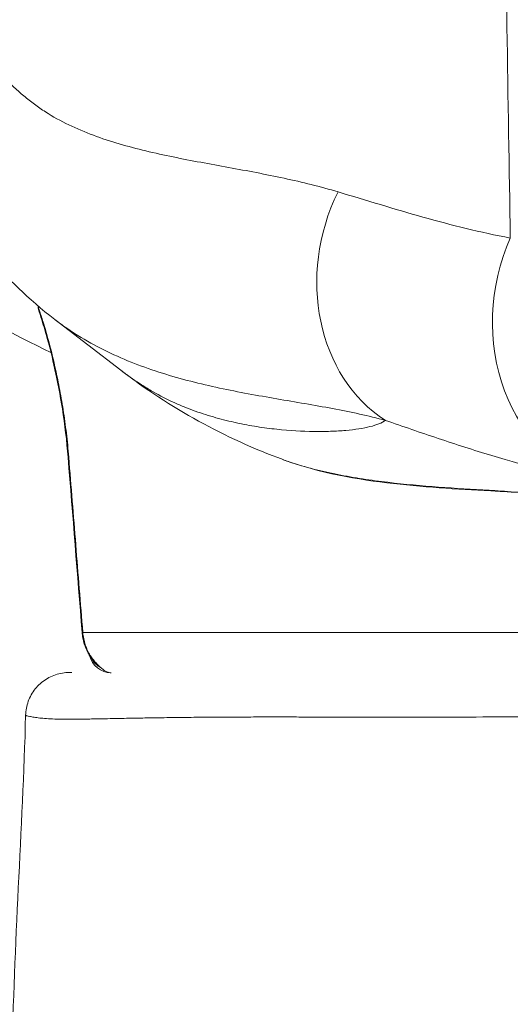
# Model space of a CAD drawing. Extents: x -82266 to -69628, y 18105 to 27015.
# Drawn here: x -75676 to -75605, y 23188 to 23331 of the extents above; entities that cross this region are included whole.
import ezdxf

# ---------------------------------------------------------------- set-up
doc = ezdxf.new("R2010")
doc.units = 0
doc.header["$MEASUREMENT"] = 0
doc.layers.add('外形線', color=7, linetype='CONTINUOUS', lineweight=18)

msp = doc.modelspace()

# ---------------------------------------------------------------- linework, layer by layer
at = {"layer": '外形線', "extrusion": (0, 1, 0)}
for p, q in [((-75673.097, 23289.513), (-75673.106, 23289.628)), ((-75661.125, 23280.316), (-75670.67, 23287.65)), ((-75585.934, 23242.339), (-75666.631, 23242.339))]:
    msp.add_line(p, q, dxfattribs=at)
at = {"layer": '外形線', "extrusion": (-2.24734e-16, 0, -1)}
msp.add_arc((75662.538, 23239.685), 3.175, 270, 347.33166, dxfattribs=at)
at = {"layer": '外形線', "extrusion": (-2.24734e-16, -1.72563e-31, -1)}
msp.add_ellipse((-75610.928, 23295.27), major_axis=(7.048, 24.403), ratio=0.845723, start_param=3.3876463, end_param=4.9205733, dxfattribs=at)
at = {"layer": '外形線', "extrusion": (-2.24734e-16, 9.18283e-30, -1)}
msp.add_ellipse((-75585.934, 23288.794), major_axis=(4.411, 25.014), ratio=0.8355776, start_param=3.1900211, end_param=5.0018179, dxfattribs=at)
at = {"layer": '外形線', "extrusion": (-2.24734e-16, -6.96724e-29, -1)}
msp.add_ellipse((-75667.558, 23281.074), major_axis=(-3.102, -0.679), ratio=0.5453465, start_param=6.2831853, end_param=6.5216151, dxfattribs=at)
at = {"layer": '外形線'}
for centre, major_axis, ratio, start_param, end_param in [((-75665.594, 23267.963), (3.165, 0.254), 0.018419, 3.1415927, 3.3902696), ((-75663.565, 23242.599), (3.165, 0.252), 0.0200223, 3.1415927, 3.3906912), ((-75662.556, 23240.04), (3.171, 0.166), 0.9936621, 3.565983, 4.1947333)]:
    msp.add_ellipse(centre, major_axis=major_axis, ratio=ratio, start_param=start_param, end_param=end_param, dxfattribs=at)
at = {"layer": '外形線', "extrusion": (-2.24734e-16, 1.45246e-29, -1)}
msp.add_ellipse((-75605.983, 23275.48), major_axis=(0.644, 12.684), ratio=0.8450196, start_param=3.1415927, end_param=3.2475811, dxfattribs=at)
at = {"layer": '外形線'}
for points, knots in [([(-75604.706, 23299.466), (-75605.039, 23319.553), (-75605.351, 23340.185), (-75605.787, 23371.953), (-75605.928, 23382.68), (-75606.13, 23398.978), (-75606.196, 23404.445), (-75606.326, 23415.45), (-75606.389, 23420.99), (-75606.699, 23448.829), (-75606.924, 23471.534), (-75607.33, 23517.833), (-75607.51, 23541.428), (-75607.667, 23565.495)], [0.03938875, 0.03938875, 0.03938875, 0.03938875, 0.11745894, 0.11745894, 0.15649403, 0.15649403, 0.17601158, 0.17601158, 0.19552913, 0.19552913, 0.27359932, 0.27359932, 0.35166951, 0.35166951, 0.35166951, 0.35166951]), ([(-75740.165, 23360.279), (-75739.118, 23359.581), (-75738.034, 23358.945), (-75735.828, 23357.732), (-75734.707, 23357.157), (-75732.452, 23356.023), (-75731.318, 23355.464), (-75729.06, 23354.33), (-75727.936, 23353.751), (-75724.578, 23351.989), (-75722.354, 23350.782), (-75717.883, 23348.393), (-75715.636, 23347.211), (-75711.057, 23344.983), (-75708.725, 23343.935), (-75704.078, 23341.796), (-75701.763, 23340.706), (-75697.226, 23338.35), (-75695.004, 23337.084), (-75691.788, 23334.974), (-75690.735, 23334.236), (-75688.676, 23332.675), (-75687.671, 23331.852), (-75685.7, 23330.132), (-75684.733, 23329.237), (-75682.822, 23327.402), (-75681.878, 23326.464), (-75679.99, 23324.582), (-75679.048, 23323.637), (-75677.138, 23321.791), (-75676.17, 23320.889), (-75674.669, 23319.624), (-75674.16, 23319.217), (-75673.12, 23318.443), (-75672.587, 23318.078), (-75670.958, 23317.038), (-75669.83, 23316.42), (-75666.344, 23314.74), (-75663.889, 23313.852), (-75658.817, 23312.352), (-75656.199, 23311.747), (-75650.887, 23310.66), (-75648.196, 23310.178), (-75642.819, 23309.193), (-75640.134, 23308.689), (-75634.834, 23307.545), (-75632.219, 23306.904), (-75629.663, 23306.146)], [0, 0, 0, 0, 0.00753082, 0.00753082, 0.01506163, 0.01506163, 0.02259245, 0.02259245, 0.03012326, 0.03012326, 0.0451849, 0.0451849, 0.06024653, 0.06024653, 0.07530816, 0.07530816, 0.09036979, 0.09036979, 0.10543142, 0.10543142, 0.11296224, 0.11296224, 0.12049306, 0.12049306, 0.12802387, 0.12802387, 0.13555469, 0.13555469, 0.1430855, 0.1430855, 0.15061632, 0.15061632, 0.15438173, 0.15438173, 0.15814714, 0.15814714, 0.16567795, 0.16567795, 0.18073958, 0.18073958, 0.19580122, 0.19580122, 0.21086285, 0.21086285, 0.22592448, 0.22592448, 0.24098611, 0.24098611, 0.24098611, 0.24098611]), ([(-75629.663, 23306.146), (-75625.568, 23304.932), (-75621.496, 23303.654), (-75613.225, 23301.325), (-75609.027, 23300.274), (-75604.706, 23299.466)], [0, 0, 0, 0, 0.024040688, 0.024040688, 0.048081376, 0.048081376, 0.048081376, 0.048081376]), ([(-75671.246, 23282.898), (-75676.743, 23285.471), (-75682.118, 23288.528), (-75692.011, 23295.198), (-75696.681, 23298.756), (-75701.214, 23302.239)], [5.6934015, 5.6934015, 5.6934015, 5.6934015, 8.9458535, 8.9458535, 12.2173018, 12.2173018, 12.2173018, 12.2173018]), ([(-75670.674, 23287.653), (-75674.607, 23290.675), (-75677.607, 23293.81), (-75682.288, 23298.571), (-75684.17, 23300.425), (-75685.823, 23301.787), (-75686.062, 23301.978), (-75686.303, 23302.163)], [0, 0, 0, 0, 1.963121, 1.963121, 3.8299552, 3.8299552, 4.1410198, 4.1410198, 4.1410198, 4.1410198]), ([(-75673.097, 23289.513), (-75673.097, 23289.513), (-75673.081, 23289.465), (-75673.017, 23289.276), (-75672.969, 23289.135), (-75672.876, 23288.852), (-75672.841, 23288.746), (-75672.764, 23288.51), (-75672.721, 23288.379), (-75672.585, 23287.954), (-75672.481, 23287.626), (-75672.253, 23286.884), (-75672.128, 23286.47), (-75671.861, 23285.55), (-75671.717, 23285.041), (-75671.277, 23283.415), (-75670.967, 23282.188), (-75670.659, 23280.814)], [0.020121874, 0.020121874, 0.020121874, 0.020121874, 0.02263355, 0.02263355, 0.025148388, 0.025148388, 0.026405808, 0.026405808, 0.027663227, 0.027663227, 0.030178066, 0.030178066, 0.032692905, 0.032692905, 0.035207744, 0.035207744, 0.040237421, 0.040237421, 0.040237421, 0.040237421]), ([(-75670.659, 23280.395), (-75671.039, 23282.128), (-75671.435, 23283.676), (-75672.117, 23286.141), (-75672.411, 23287.101), (-75672.725, 23288.097), (-75672.811, 23288.362), (-75672.895, 23288.618), (-75672.915, 23288.68), (-75672.934, 23288.738), (-75672.939, 23288.752), (-75672.943, 23288.764), (-75672.944, 23288.767), (-75672.944, 23288.769), (-75672.945, 23288.769), (-75672.945, 23288.77), (-75672.945, 23288.77), (-75672.945, 23288.77), (-75672.945, 23288.769), (-75672.945, 23288.77), (-75672.945, 23288.77), (-75672.946, 23288.772), (-75672.946, 23288.773), (-75672.946, 23288.773), (-75672.946, 23288.774), (-75672.947, 23288.775), (-75672.947, 23288.776), (-75672.947, 23288.778), (-75672.948, 23288.779), (-75672.978, 23288.871), (-75673.01, 23288.984), (-75673.064, 23289.227), (-75673.085, 23289.37), (-75673.097, 23289.513)], [0, 0, 0, 0, 0.6417532, 0.6417532, 1.2711676, 1.2711676, 1.6128134, 1.6128134, 1.7816345, 1.7816345, 1.8633247, 1.8633247, 1.9026712, 1.9026712, 1.921614, 1.921614, 1.9287175, 1.9287175, 1.9366335, 1.9366335, 1.9386175, 1.9386175, 1.9388657, 1.9388657, 1.9391151, 1.9391151, 1.9393651, 1.9393651, 1.9398599, 1.9398599, 1.9716738, 1.9716738, 2.0147623, 2.0147623, 2.0147623, 2.0147623]), ([(-75670.659, 23280.395), (-75671.039, 23282.129), (-75671.435, 23283.676), (-75672.117, 23286.143), (-75672.412, 23287.103), (-75672.726, 23288.098), (-75672.811, 23288.361), (-75672.894, 23288.617), (-75672.915, 23288.681), (-75672.935, 23288.741), (-75672.94, 23288.756), (-75672.945, 23288.769), (-75672.946, 23288.772), (-75672.947, 23288.775), (-75672.947, 23288.776), (-75672.947, 23288.776), (-75672.947, 23288.776), (-75672.947, 23288.776)], [0, 0, 0, 0, 0.6418502, 0.6418502, 1.2717824, 1.2717824, 1.6131344, 1.6131344, 1.7817651, 1.7817651, 1.863499, 1.863499, 1.9028834, 1.9028834, 1.9218384, 1.9218384, 1.9311142, 1.9311142, 1.9311142, 1.9311142]), ([(-75622.791, 23273.055), (-75625.252, 23273.716), (-75627.815, 23274.262), (-75633.083, 23275.257), (-75635.788, 23275.706), (-75641.275, 23276.65), (-75644.054, 23277.145), (-75649.609, 23278.33), (-75652.386, 23279.027), (-75657.828, 23280.743), (-75660.499, 23281.762), (-75664.375, 23283.636), (-75665.646, 23284.319), (-75667.51, 23285.446), (-75668.125, 23285.839), (-75669.035, 23286.456), (-75669.336, 23286.666), (-75669.935, 23287.097), (-75670.233, 23287.317), (-75670.574, 23287.577), (-75670.622, 23287.613), (-75670.67, 23287.65)], [0, 0, 0, 0, 0.015182324, 0.015182324, 0.030364648, 0.030364648, 0.045546972, 0.045546972, 0.060729296, 0.060729296, 0.075911619, 0.075911619, 0.083502781, 0.083502781, 0.087298362, 0.087298362, 0.089196153, 0.089196153, 0.091093943, 0.091093943, 0.091402746, 0.091402746, 0.091402746, 0.091402746]), ([(-75670.659, 23280.814), (-75670.445, 23279.859), (-75670.236, 23278.861), (-75669.937, 23277.303), (-75669.84, 23276.773), (-75669.652, 23275.691), (-75669.56, 23275.138), (-75669.299, 23273.465), (-75669.143, 23272.334), (-75668.871, 23270.041), (-75668.755, 23268.88), (-75668.661, 23267.703)], [0, 0, 0, 0, 0.003506112, 0.003506112, 0.005259168, 0.005259168, 0.007012224, 0.007012224, 0.010518335, 0.010518335, 0.014024447, 0.014024447, 0.014024447, 0.014024447]), ([(-75668.759, 23267.71), (-75668.948, 23270.073), (-75669.237, 23272.466), (-75669.906, 23276.723), (-75670.28, 23278.661), (-75670.659, 23280.395)], [0, 0, 0, 0, 0.7113136, 0.7113136, 1.3528917, 1.3528917, 1.3528917, 1.3528917]), ([(-75661.125, 23280.316), (-75660.969, 23280.196), (-75660.807, 23280.073), (-75660.496, 23279.841), (-75660.354, 23279.736), (-75660.072, 23279.531), (-75659.932, 23279.43), (-75659.232, 23278.934), (-75658.679, 23278.561), (-75657.585, 23277.862), (-75657.046, 23277.536), (-75655.449, 23276.622), (-75654.41, 23276.094), (-75652.871, 23275.391), (-75652.36, 23275.172), (-75651.346, 23274.76), (-75650.842, 23274.569), (-75649.336, 23274.028), (-75648.34, 23273.715), (-75646.353, 23273.159), (-75645.362, 23272.917), (-75643.379, 23272.489), (-75642.384, 23272.301), (-75640.436, 23271.993), (-75639.478, 23271.869), (-75636.662, 23271.574), (-75634.859, 23271.476), (-75632.747, 23271.444), (-75632.332, 23271.442), (-75631.52, 23271.449), (-75631.123, 23271.457), (-75629.963, 23271.494), (-75629.232, 23271.537), (-75627.179, 23271.715), (-75625.999, 23271.9), (-75624.065, 23272.386), (-75623.319, 23272.692), (-75622.791, 23273.055)], [0.00399625, 0.00399625, 0.00399625, 0.00399625, 0.00500716, 0.00500716, 0.0058417, 0.0058417, 0.00667624, 0.00667624, 0.01001439, 0.01001439, 0.01335253, 0.01335253, 0.02002883, 0.02002883, 0.02336698, 0.02336698, 0.02670513, 0.02670513, 0.03338142, 0.03338142, 0.04005772, 0.04005772, 0.04673402, 0.04673402, 0.05341031, 0.05341031, 0.06676291, 0.06676291, 0.07010106, 0.07010106, 0.0734392, 0.0734392, 0.0801155, 0.0801155, 0.09346809, 0.09346809, 0.10682069, 0.10682069, 0.10682069, 0.10682069]), ([(-75591.351, 23263.988), (-75596.84, 23265.017), (-75602.174, 23266.385), (-75610.009, 23268.742), (-75612.592, 23269.577), (-75616.441, 23270.869), (-75617.718, 23271.305), (-75620.262, 23272.181), (-75621.53, 23272.62), (-75622.791, 23273.055)], [0, 0, 0, 0, 0.025002049, 0.025002049, 0.037503074, 0.037503074, 0.043753587, 0.043753587, 0.050004099, 0.050004099, 0.050004099, 0.050004099]), ([(-75637.615, 23267.362), (-75637.567, 23267.345), (-75637.519, 23267.327), (-75637.195, 23267.209), (-75636.919, 23267.113), (-75635.526, 23266.64), (-75634.383, 23266.305), (-75632.063, 23265.705), (-75630.885, 23265.441), (-75628.506, 23264.968), (-75627.305, 23264.761), (-75624.888, 23264.391), (-75623.671, 23264.229), (-75620.017, 23263.797), (-75617.571, 23263.581), (-75612.671, 23263.214), (-75610.217, 23263.063), (-75607.757, 23262.925)], [0.050105555, 0.050105555, 0.050105555, 0.050105555, 0.050384929, 0.050384929, 0.052010249, 0.052010249, 0.058511531, 0.058511531, 0.065012812, 0.065012812, 0.071514093, 0.071514093, 0.078015374, 0.078015374, 0.091017937, 0.091017937, 0.104020499, 0.104020499, 0.104020499, 0.104020499]), ([(-75606.627, 23262.796), (-75611.536, 23263.045), (-75616.514, 23263.318), (-75626.807, 23264.493), (-75632.224, 23265.382), (-75637.615, 23267.362)], [0, 0, 0, 0, 2.7254382, 2.7254382, 5.4681484, 5.4681484, 5.4681484, 5.4681484]), ([(-75607.757, 23262.925), (-75606.683, 23262.864), (-75605.464, 23262.778), (-75603.751, 23262.65), (-75603.398, 23262.624), (-75602.676, 23262.569), (-75602.308, 23262.542), (-75601.183, 23262.457), (-75600.404, 23262.4), (-75598.788, 23262.287), (-75597.95, 23262.232), (-75596.646, 23262.154), (-75596.205, 23262.129), (-75595.318, 23262.082), (-75594.871, 23262.061), (-75592.617, 23261.961), (-75590.757, 23261.91), (-75588.834, 23261.91)], [0, 0, 0, 0, 0.005730537, 0.005730537, 0.007163172, 0.007163172, 0.008595806, 0.008595806, 0.011461075, 0.011461075, 0.014326343, 0.014326343, 0.015758977, 0.015758977, 0.017191612, 0.017191612, 0.022922149, 0.022922149, 0.022922149, 0.022922149]), ([(-75588.834, 23261.91), (-75591.329, 23261.91), (-75593.805, 23261.998), (-75598.278, 23262.234), (-75600.34, 23262.38), (-75603.896, 23262.63), (-75605.438, 23262.736), (-75606.627, 23262.796)], [0, 0, 0, 0, 0.7539986, 0.7539986, 1.4926799, 1.4926799, 2.2316576, 2.2316576, 2.2316576, 2.2316576]), ([(-75665.294, 23238.468), (-75665.294, 23238.468), (-75665.294, 23238.469), (-75665.299, 23238.476), (-75665.315, 23238.5), (-75665.354, 23238.556), (-75665.377, 23238.59), (-75665.452, 23238.7), (-75665.511, 23238.79), (-75665.66, 23239.026), (-75665.752, 23239.181), (-75665.988, 23239.617), (-75666.131, 23239.921), (-75666.41, 23240.649), (-75666.537, 23241.09), (-75666.672, 23241.805), (-75666.709, 23242.076), (-75666.73, 23242.347)], [0.19457258, 0.19457258, 0.19457258, 0.19457258, 0.20168685, 0.20168685, 0.22756907, 0.22756907, 0.25184475, 0.25184475, 0.2999005, 0.2999005, 0.3662627, 0.3662627, 0.47521278, 0.47521278, 0.61343895, 0.61343895, 0.6951505, 0.6951505, 0.6951505, 0.6951505]), ([(-75665.635, 23238.988), (-75665.702, 23239.097), (-75665.77, 23239.214), (-75665.98, 23239.602), (-75666.118, 23239.895), (-75666.399, 23240.615), (-75666.531, 23241.064), (-75666.671, 23241.793), (-75666.708, 23242.07), (-75666.73, 23242.347)], [0.31538093, 0.31538093, 0.31538093, 0.31538093, 0.365761, 0.365761, 0.4710215, 0.4710215, 0.61188879, 0.61188879, 0.69539779, 0.69539779, 0.69539779, 0.69539779]), ([(-75666.631, 23242.339), (-75666.607, 23242.031), (-75666.563, 23241.724), (-75666.441, 23241.126), (-75666.362, 23240.836), (-75666.173, 23240.272), (-75666.062, 23239.997), (-75665.817, 23239.479), (-75665.682, 23239.235), (-75665.396, 23238.777), (-75665.245, 23238.566), (-75664.944, 23238.184), (-75664.791, 23238.012), (-75664.503, 23237.71), (-75664.369, 23237.583), (-75664.138, 23237.369), (-75664.042, 23237.283), (-75663.982, 23237.22)], [0, 0, 0, 0, 0.0009264207, 0.0009264207, 0.0018528414, 0.0018528414, 0.0027792621, 0.0027792621, 0.0037056828, 0.0037056828, 0.0046321035, 0.0046321035, 0.0055585242, 0.0055585242, 0.0064849449, 0.0064849449, 0.0074113656, 0.0074113656, 0.0074113656, 0.0074113656]), ([(-75674.913, 23230.342), (-75674.896, 23231.027), (-75674.765, 23231.719), (-75674.293, 23233.01), (-75673.946, 23233.625), (-75673.085, 23234.698), (-75672.559, 23235.169), (-75671.398, 23235.909), (-75670.749, 23236.187), (-75669.75, 23236.433), (-75669.412, 23236.488), (-75668.986, 23236.522), (-75668.9, 23236.527), (-75668.75, 23236.533), (-75668.685, 23236.534), (-75668.609, 23236.535), (-75668.597, 23236.535), (-75668.58, 23236.535), (-75668.575, 23236.535), (-75668.57, 23236.535), (-75668.569, 23236.535), (-75668.567, 23236.535), (-75668.567, 23236.535), (-75668.566, 23236.535), (-75668.566, 23236.535), (-75668.565, 23236.535), (-75668.565, 23236.535), (-75668.565, 23236.535), (-75668.565, 23236.535), (-75668.565, 23236.535), (-75668.565, 23236.535), (-75668.565, 23236.535), (-75668.565, 23236.535), (-75668.564, 23236.535), (-75668.564, 23236.535), (-75668.562, 23236.535), (-75668.558, 23236.535), (-75668.544, 23236.535), (-75668.532, 23236.535), (-75668.502, 23236.535), (-75668.487, 23236.535), (-75668.444, 23236.535), (-75668.412, 23236.535), (-75668.372, 23236.535), (-75668.368, 23236.535), (-75668.359, 23236.535), (-75668.354, 23236.535), (-75668.346, 23236.535), (-75668.344, 23236.535), (-75668.341, 23236.535), (-75668.34, 23236.535), (-75668.339, 23236.535), (-75668.338, 23236.535), (-75668.337, 23236.535), (-75668.336, 23236.535), (-75668.335, 23236.535), (-75668.334, 23236.535), (-75668.333, 23236.535), (-75668.333, 23236.535), (-75668.332, 23236.535), (-75668.332, 23236.535), (-75668.331, 23236.535), (-75668.331, 23236.535), (-75668.33, 23236.535), (-75668.33, 23236.535), (-75668.329, 23236.535), (-75668.329, 23236.535), (-75668.328, 23236.535), (-75668.328, 23236.535), (-75668.327, 23236.535), (-75668.327, 23236.535), (-75668.326, 23236.535), (-75668.325, 23236.535), (-75668.324, 23236.535), (-75668.324, 23236.535), (-75668.323, 23236.535), (-75668.323, 23236.535), (-75668.322, 23236.535), (-75668.322, 23236.535), (-75668.321, 23236.535), (-75668.321, 23236.535), (-75668.32, 23236.535), (-75668.32, 23236.535), (-75668.319, 23236.535), (-75668.319, 23236.535), (-75668.318, 23236.535), (-75668.318, 23236.535), (-75668.317, 23236.535), (-75668.317, 23236.535), (-75668.316, 23236.535), (-75668.316, 23236.535), (-75668.315, 23236.535), (-75668.314, 23236.535), (-75668.314, 23236.535), (-75668.313, 23236.535), (-75668.313, 23236.535), (-75668.312, 23236.535), (-75668.312, 23236.535), (-75668.311, 23236.535), (-75668.31, 23236.535), (-75668.31, 23236.535), (-75668.309, 23236.535), (-75668.308, 23236.535), (-75668.307, 23236.535), (-75668.307, 23236.535), (-75668.306, 23236.535), (-75668.306, 23236.535), (-75668.305, 23236.535), (-75668.305, 23236.535), (-75668.304, 23236.535), (-75668.304, 23236.535), (-75668.303, 23236.535), (-75668.303, 23236.535), (-75668.302, 23236.535), (-75668.302, 23236.535), (-75668.301, 23236.535), (-75668.301, 23236.535), (-75668.3, 23236.535), (-75668.3, 23236.535), (-75668.299, 23236.535), (-75668.299, 23236.535), (-75668.298, 23236.535), (-75668.297, 23236.535), (-75668.297, 23236.535), (-75668.296, 23236.535), (-75668.296, 23236.535), (-75668.295, 23236.535), (-75668.295, 23236.535), (-75668.294, 23236.535), (-75668.293, 23236.535), (-75668.293, 23236.535), (-75668.292, 23236.535), (-75668.292, 23236.535), (-75668.291, 23236.535), (-75668.291, 23236.535), (-75668.29, 23236.535), (-75668.29, 23236.535), (-75668.289, 23236.535), (-75668.289, 23236.535), (-75668.288, 23236.535), (-75668.288, 23236.535), (-75668.287, 23236.535), (-75668.287, 23236.535), (-75668.286, 23236.535), (-75668.285, 23236.535), (-75668.285, 23236.535), (-75668.284, 23236.535), (-75668.284, 23236.535), (-75668.283, 23236.535), (-75668.282, 23236.535), (-75668.282, 23236.535), (-75668.281, 23236.535), (-75668.281, 23236.535), (-75668.28, 23236.535), (-75668.28, 23236.535), (-75668.279, 23236.535), (-75668.279, 23236.535), (-75668.278, 23236.535), (-75668.278, 23236.535), (-75668.277, 23236.535), (-75668.277, 23236.535), (-75668.276, 23236.535), (-75668.275, 23236.535), (-75668.275, 23236.535), (-75668.274, 23236.535), (-75668.274, 23236.535), (-75668.273, 23236.535), (-75668.272, 23236.535), (-75668.272, 23236.535), (-75668.271, 23236.535), (-75668.271, 23236.535), (-75668.271, 23236.535), (-75668.27, 23236.535), (-75668.27, 23236.535), (-75668.269, 23236.535), (-75668.268, 23236.535), (-75668.268, 23236.535), (-75668.267, 23236.535), (-75668.267, 23236.535), (-75668.267, 23236.535), (-75668.266, 23236.535), (-75668.266, 23236.535), (-75668.265, 23236.535), (-75668.264, 23236.535), (-75668.264, 23236.535), (-75668.263, 23236.535), (-75668.263, 23236.535), (-75668.263, 23236.535), (-75668.262, 23236.535), (-75668.262, 23236.535), (-75668.261, 23236.535), (-75668.261, 23236.535), (-75668.26, 23236.535), (-75668.26, 23236.535), (-75668.259, 23236.535), (-75668.259, 23236.535), (-75668.259, 23236.535), (-75668.258, 23236.535), (-75668.258, 23236.535), (-75668.257, 23236.535), (-75668.257, 23236.535), (-75668.256, 23236.535), (-75668.256, 23236.535), (-75668.255, 23236.535), (-75668.255, 23236.535), (-75668.254, 23236.535), (-75668.254, 23236.535), (-75668.253, 23236.535), (-75668.253, 23236.535), (-75668.253, 23236.535), (-75668.252, 23236.535), (-75668.252, 23236.535), (-75668.251, 23236.535), (-75668.251, 23236.535), (-75668.251, 23236.535), (-75668.25, 23236.535), (-75668.25, 23236.535), (-75668.249, 23236.535), (-75668.249, 23236.535), (-75668.248, 23236.535), (-75668.248, 23236.535), (-75668.247, 23236.535), (-75668.247, 23236.535), (-75668.246, 23236.535), (-75668.246, 23236.535), (-75668.245, 23236.535), (-75668.245, 23236.535), (-75668.245, 23236.535), (-75668.244, 23236.535), (-75668.244, 23236.535), (-75668.244, 23236.535), (-75668.243, 23236.535), (-75668.243, 23236.535), (-75668.242, 23236.535), (-75668.242, 23236.535), (-75668.241, 23236.535), (-75668.241, 23236.535), (-75668.241, 23236.535), (-75668.24, 23236.535), (-75668.24, 23236.535), (-75668.239, 23236.535), (-75668.239, 23236.535), (-75668.239, 23236.535), (-75668.238, 23236.535), (-75668.238, 23236.535), (-75668.237, 23236.535), (-75668.237, 23236.535), (-75668.237, 23236.535), (-75668.236, 23236.535), (-75668.236, 23236.535), (-75668.235, 23236.535), (-75668.235, 23236.535), (-75668.235, 23236.535), (-75668.234, 23236.535), (-75668.234, 23236.535), (-75668.234, 23236.535), (-75668.233, 23236.535), (-75668.233, 23236.535), (-75668.232, 23236.535), (-75668.232, 23236.535), (-75668.232, 23236.535), (-75668.231, 23236.535), (-75668.231, 23236.535), (-75668.231, 23236.535), (-75668.23, 23236.535), (-75668.23, 23236.535), (-75668.229, 23236.535), (-75668.229, 23236.535), (-75668.229, 23236.535), (-75668.228, 23236.535), (-75668.228, 23236.535), (-75668.228, 23236.535), (-75668.227, 23236.535), (-75668.227, 23236.535), (-75668.227, 23236.535), (-75668.226, 23236.535), (-75668.226, 23236.535), (-75668.225, 23236.535), (-75668.225, 23236.535), (-75668.224, 23236.535), (-75668.224, 23236.535), (-75668.224, 23236.535), (-75668.224, 23236.535), (-75668.223, 23236.535), (-75668.223, 23236.535), (-75668.223, 23236.535), (-75668.222, 23236.535), (-75668.222, 23236.535), (-75668.222, 23236.535), (-75668.221, 23236.535), (-75668.221, 23236.535), (-75668.221, 23236.535), (-75668.221, 23236.535), (-75668.22, 23236.535), (-75668.22, 23236.535), (-75668.22, 23236.535), (-75668.219, 23236.535), (-75668.219, 23236.535), (-75668.219, 23236.535), (-75668.218, 23236.535), (-75668.218, 23236.535), (-75668.218, 23236.535), (-75668.218, 23236.535), (-75668.217, 23236.535), (-75668.217, 23236.535), (-75668.217, 23236.535), (-75668.216, 23236.535), (-75668.216, 23236.535), (-75668.216, 23236.535), (-75668.215, 23236.535), (-75668.215, 23236.535), (-75668.215, 23236.535), (-75668.214, 23236.535), (-75668.214, 23236.535), (-75668.214, 23236.535), (-75668.213, 23236.535), (-75668.213, 23236.535), (-75668.213, 23236.535), (-75668.213, 23236.535), (-75668.212, 23236.535), (-75668.212, 23236.535), (-75668.212, 23236.535), (-75668.211, 23236.535), (-75668.211, 23236.535), (-75668.211, 23236.535), (-75668.21, 23236.535), (-75668.21, 23236.535), (-75668.21, 23236.535), (-75668.21, 23236.535), (-75668.209, 23236.535), (-75668.209, 23236.535), (-75668.209, 23236.535), (-75668.209, 23236.535), (-75668.208, 23236.535), (-75668.208, 23236.535), (-75668.208, 23236.535), (-75668.208, 23236.535), (-75668.208, 23236.535), (-75668.207, 23236.535), (-75668.207, 23236.535), (-75668.207, 23236.535), (-75668.207, 23236.535), (-75668.207, 23236.535), (-75668.206, 23236.535), (-75668.206, 23236.535), (-75668.206, 23236.535), (-75668.206, 23236.535), (-75668.205, 23236.535), (-75668.205, 23236.535), (-75668.205, 23236.535), (-75668.205, 23236.535), (-75668.205, 23236.535), (-75668.205, 23236.535), (-75668.204, 23236.535), (-75668.204, 23236.535), (-75668.204, 23236.535), (-75668.204, 23236.535), (-75668.204, 23236.535), (-75668.203, 23236.535), (-75668.203, 23236.535), (-75668.203, 23236.535), (-75668.203, 23236.535), (-75668.203, 23236.535), (-75668.203, 23236.535), (-75668.203, 23236.535), (-75668.202, 23236.535), (-75668.202, 23236.535), (-75668.202, 23236.535), (-75668.202, 23236.535), (-75668.202, 23236.535), (-75668.201, 23236.535), (-75668.201, 23236.535), (-75668.201, 23236.535), (-75668.201, 23236.535), (-75668.201, 23236.535), (-75668.201, 23236.535), (-75668.201, 23236.535), (-75668.2, 23236.535), (-75668.2, 23236.535), (-75668.2, 23236.535), (-75668.2, 23236.535), (-75668.2, 23236.535), (-75668.2, 23236.535), (-75668.2, 23236.535), (-75668.2, 23236.535), (-75668.199, 23236.535), (-75668.199, 23236.535), (-75668.199, 23236.535), (-75668.199, 23236.535), (-75668.199, 23236.535), (-75668.199, 23236.535), (-75668.199, 23236.535), (-75668.199, 23236.535), (-75668.199, 23236.535), (-75668.199, 23236.535), (-75668.198, 23236.535), (-75668.198, 23236.535), (-75668.198, 23236.535), (-75668.198, 23236.535), (-75668.198, 23236.535), (-75668.198, 23236.535), (-75668.198, 23236.535), (-75668.198, 23236.535), (-75668.198, 23236.535), (-75668.198, 23236.535), (-75668.198, 23236.535), (-75668.198, 23236.535), (-75668.198, 23236.535), (-75668.197, 23236.535), (-75668.197, 23236.535), (-75668.197, 23236.535), (-75668.197, 23236.535), (-75668.197, 23236.535), (-75668.197, 23236.535), (-75668.197, 23236.535), (-75668.197, 23236.535), (-75668.197, 23236.535), (-75668.197, 23236.535), (-75668.197, 23236.535), (-75668.197, 23236.535), (-75668.197, 23236.535), (-75668.197, 23236.535), (-75668.197, 23236.535), (-75668.197, 23236.535)], [0, 0, 0, 0, 0.2057476, 0.2057476, 0.4121811, 0.4121811, 0.6185898, 0.6185898, 0.8249992, 0.8249992, 0.9272032, 0.9272032, 0.9530174, 0.9530174, 0.9723764, 0.9723764, 0.9760058, 0.9760058, 0.9773669, 0.9773669, 0.9776843, 0.9776843, 0.977843, 0.977843, 0.9779223, 0.9779223, 0.977962, 0.977962, 0.9779818, 0.9779818, 0.9780292, 0.9780292, 0.988186, 0.988186, 1.0186563, 1.0186563, 1.110069, 1.110069, 1.2471911, 1.2471911, 1.3500308, 1.3500308, 1.5042949, 1.5042949, 1.5187564, 1.5187564, 1.5404486, 1.5404486, 1.5485832, 1.5485832, 1.5516337, 1.5516337, 1.5541729, 1.5541729, 1.5567121, 1.5567121, 1.5592512, 1.5592512, 1.5605208, 1.5605208, 1.5617904, 1.5617904, 1.56306, 1.56306, 1.5643296, 1.5643296, 1.5655992, 1.5655992, 1.5668688, 1.5668688, 1.5681384, 1.5681384, 1.5706776, 1.5706776, 1.5719472, 1.5719472, 1.5732168, 1.5732168, 1.5744864, 1.5744864, 1.575756, 1.575756, 1.5770256, 1.5770256, 1.5782952, 1.5782952, 1.5795648, 1.5795648, 1.5808344, 1.5808344, 1.582104, 1.582104, 1.5833736, 1.5833736, 1.5846432, 1.5846432, 1.5859128, 1.5859128, 1.5871824, 1.5871824, 1.5897215, 1.5897215, 1.5909911, 1.5909911, 1.5922607, 1.5922607, 1.5935303, 1.5935303, 1.5947999, 1.5947999, 1.5960695, 1.5960695, 1.5973391, 1.5973391, 1.5986087, 1.5986087, 1.5998783, 1.5998783, 1.6011479, 1.6011479, 1.6024175, 1.6024175, 1.6036871, 1.6036871, 1.6049567, 1.6049567, 1.6062263, 1.6062263, 1.6074959, 1.6074959, 1.6087655, 1.6087655, 1.6100351, 1.6100351, 1.6113047, 1.6113047, 1.6125743, 1.6125743, 1.6138439, 1.6138439, 1.6151135, 1.6151135, 1.6163831, 1.6163831, 1.6176527, 1.6176527, 1.6189222, 1.6189222, 1.6201918, 1.6201918, 1.6214614, 1.6214614, 1.622731, 1.622731, 1.6240006, 1.6240006, 1.6252702, 1.6252702, 1.6265398, 1.6265398, 1.6278094, 1.6278094, 1.629079, 1.629079, 1.6303486, 1.6303486, 1.6316182, 1.6316182, 1.6328878, 1.6328878, 1.6335226, 1.6335226, 1.6347922, 1.6347922, 1.6360618, 1.6360618, 1.6373314, 1.6373314, 1.6379662, 1.6379662, 1.6392358, 1.6392358, 1.6405054, 1.6405054, 1.641775, 1.641775, 1.6424098, 1.6424098, 1.6436794, 1.6436794, 1.644949, 1.644949, 1.6455838, 1.6455838, 1.6468534, 1.6468534, 1.6474882, 1.6474882, 1.6487578, 1.6487578, 1.6500273, 1.6500273, 1.6506621, 1.6506621, 1.6519317, 1.6519317, 1.6525665, 1.6525665, 1.6538361, 1.6538361, 1.6544709, 1.6544709, 1.6557405, 1.6557405, 1.6563753, 1.6563753, 1.6576449, 1.6576449, 1.6582797, 1.6582797, 1.6595493, 1.6595493, 1.6601841, 1.6601841, 1.6614537, 1.6614537, 1.6620885, 1.6620885, 1.6633581, 1.6633581, 1.6639929, 1.6639929, 1.6652625, 1.6652625, 1.6658973, 1.6658973, 1.6665321, 1.6665321, 1.6678017, 1.6678017, 1.6684365, 1.6684365, 1.6690713, 1.6690713, 1.6703409, 1.6703409, 1.6709757, 1.6709757, 1.6716105, 1.6716105, 1.6728801, 1.6728801, 1.6735149, 1.6735149, 1.6741497, 1.6741497, 1.6747845, 1.6747845, 1.6760541, 1.6760541, 1.6766889, 1.6766889, 1.6773237, 1.6773237, 1.6779585, 1.6779585, 1.6792281, 1.6792281, 1.6798629, 1.6798629, 1.6804976, 1.6804976, 1.6811324, 1.6811324, 1.6817672, 1.6817672, 1.6830368, 1.6830368, 1.6836716, 1.6836716, 1.6843064, 1.6843064, 1.6849412, 1.6849412, 1.685576, 1.685576, 1.6862108, 1.6862108, 1.6868456, 1.6868456, 1.6874804, 1.6874804, 1.6881152, 1.6881152, 1.68875, 1.68875, 1.6893848, 1.6893848, 1.6900196, 1.6900196, 1.6906544, 1.6906544, 1.6912892, 1.6912892, 1.691924, 1.691924, 1.6925588, 1.6925588, 1.6931936, 1.6931936, 1.6938284, 1.6938284, 1.6944632, 1.6944632, 1.695098, 1.695098, 1.6957328, 1.6957328, 1.6963676, 1.6963676, 1.6970024, 1.6970024, 1.6976372, 1.6976372, 1.698272, 1.698272, 1.6989068, 1.6989068, 1.6995416, 1.6995416, 1.699859, 1.699859, 1.7004938, 1.7004938, 1.7008112, 1.7008112, 1.7011286, 1.7011286, 1.7017634, 1.7017634, 1.7020808, 1.7020808, 1.7023982, 1.7023982, 1.703033, 1.703033, 1.7033504, 1.7033504, 1.7036678, 1.7036678, 1.7039852, 1.7039852, 1.7043026, 1.7043026, 1.7049374, 1.7049374, 1.7052548, 1.7052548, 1.7055722, 1.7055722, 1.7058896, 1.7058896, 1.706207, 1.706207, 1.7065244, 1.7065244, 1.7071592, 1.7071592, 1.7073179, 1.7073179, 1.7076353, 1.7076353, 1.7079527, 1.7079527, 1.7082701, 1.7082701, 1.7085875, 1.7085875, 1.7089049, 1.7089049, 1.7090636, 1.7090636, 1.709381, 1.709381, 1.7095397, 1.7095397, 1.7096984, 1.7096984, 1.7100158, 1.7100158, 1.7101745, 1.7101745, 1.7103332, 1.7103332, 1.7104919, 1.7104919, 1.7106505, 1.7106505, 1.7108092, 1.7108092, 1.7109679, 1.7109679, 1.7111266, 1.7111266, 1.7112853, 1.7112853, 1.711444, 1.711444, 1.7116027, 1.7116027, 1.7116821, 1.7116821, 1.7117614, 1.7117614, 1.7118408, 1.7118408, 1.7119995, 1.7119995, 1.7120788, 1.7120788, 1.7121582, 1.7121582, 1.7123169, 1.7123169, 1.7123169, 1.7123169]), ([(-75663.982, 23237.22), (-75663.823, 23237.053), (-75663.672, 23236.929), (-75663.389, 23236.739), (-75663.257, 23236.672), (-75662.892, 23236.53), (-75662.691, 23236.51), (-75662.538, 23236.51)], [0, 0, 0, 0, 0.002441263, 0.002441263, 0.0048825259, 0.0048825259, 0.0097650519, 0.0097650519, 0.0097650519, 0.0097650519]), ([(-75676.584, 23130.782), (-75677.136, 23147.26), (-75677.389, 23163.858), (-75676.719, 23188.72), (-75676.363, 23197.033), (-75675.578, 23213.665), (-75675.116, 23222.088), (-75674.913, 23230.342)], [0, 0, 0, 0, 4.9648962, 4.9648962, 7.4650533, 7.4650533, 9.9669835, 9.9669835, 9.9669835, 9.9669835]), ([(-75672.869, 23229.949), (-75673.165, 23229.984), (-75673.434, 23230.021), (-75673.673, 23230.058), (-75673.925, 23230.098), (-75674.143, 23230.137), (-75674.323, 23230.174)], [0.4049262163, 0.4049262163, 0.4049262163, 0.4049262163, 0.4091572447, 0.4091572447, 0.4091572447, 0.4136236048, 0.4136236048, 0.4136236048, 0.4136236048]), ([(-75655.784, 23229.981), (-75656.636, 23229.968), (-75657.459, 23229.954), (-75658.252, 23229.94), (-75658.827, 23229.93), (-75659.387, 23229.919), (-75659.932, 23229.909)], [0.3626159324, 0.3626159324, 0.3626159324, 0.3626159324, 0.3668469608, 0.3668469608, 0.3668469608, 0.369917043, 0.369917043, 0.369917043, 0.369917043]), ([(-75635.695, 23230.094), (-75637.558, 23230.096), (-75639.366, 23230.097), (-75641.119, 23230.096), (-75641.633, 23230.095), (-75642.142, 23230.094), (-75642.647, 23230.093), (-75644.876, 23230.089), (-75647.01, 23230.078), (-75649.048, 23230.061), (-75650.067, 23230.053), (-75651.061, 23230.043), (-75652.032, 23230.031)], [0.334650452, 0.334650452, 0.334650452, 0.334650452, 0.34146079, 0.34146079, 0.34146079, 0.343458482, 0.343458482, 0.343458482, 0.352284806, 0.352284806, 0.352284806, 0.356697126, 0.356697126, 0.356697126, 0.356697126]), ([(-75627.045, 23230.083), (-75627.434, 23230.084), (-75627.821, 23230.084), (-75628.208, 23230.084), (-75628.44, 23230.085), (-75628.672, 23230.085), (-75628.904, 23230.085), (-75629.521, 23230.086), (-75630.135, 23230.087), (-75630.744, 23230.087)], [0.3245366769, 0.3245366769, 0.3245366769, 0.3245366769, 0.3258576336, 0.3258576336, 0.3258576336, 0.3266521911, 0.3266521911, 0.3266521911, 0.3287677053, 0.3287677053, 0.3287677053, 0.3287677053]), ([(-75612.202, 23230.087), (-75614.652, 23230.082), (-75617.064, 23230.08), (-75619.437, 23230.08), (-75619.742, 23230.079), (-75620.046, 23230.079), (-75620.349, 23230.079)], [0.3082918088, 0.3082918088, 0.3082918088, 0.3082918088, 0.3160746201, 0.3160746201, 0.3160746201, 0.3170727606, 0.3170727606, 0.3170727606, 0.3170727606]), ([(-75599.421, 23230.118), (-75600.754, 23230.115), (-75602.086, 23230.112), (-75603.41, 23230.108), (-75603.524, 23230.108), (-75603.638, 23230.108), (-75603.752, 23230.108), (-75606.399, 23230.101), (-75609, 23230.093), (-75611.56, 23230.088)], [0.2950953, 0.2950953, 0.2950953, 0.2950953, 0.299150507, 0.299150507, 0.299150507, 0.299500112, 0.299500112, 0.299500112, 0.307612563, 0.307612563, 0.307612563, 0.307612563])]:
    msp.add_open_spline(points, degree=3, knots=knots, dxfattribs=at)
for points in [[(-75670.67, 23287.65), (-75670.671, 23287.651), (-75670.672, 23287.652), (-75670.674, 23287.653)], [(-75637.617, 23267.363), (-75646.015, 23270.448), (-75654.03, 23274.865), (-75661.125, 23280.316)], [(-75666.73, 23242.347), (-75667.404, 23250.801), (-75668.082, 23259.256), (-75668.759, 23267.71)], [(-75668.661, 23267.703), (-75668.322, 23263.484), (-75667.984, 23259.265), (-75667.647, 23255.046)], [(-75637.617, 23267.363), (-75637.616, 23267.363), (-75637.615, 23267.362), (-75637.615, 23267.362)], [(-75667.647, 23255.046), (-75667.308, 23250.81), (-75666.969, 23246.575), (-75666.631, 23242.339)], [(-75674.913, 23230.342), (-75674.913, 23230.342), (-75674.913, 23230.342), (-75674.913, 23230.342)], [(-75674.909, 23230.333), (-75674.911, 23230.336), (-75674.913, 23230.339), (-75674.913, 23230.342)], [(-75674.9, 23230.324), (-75674.904, 23230.327), (-75674.907, 23230.33), (-75674.909, 23230.333)], [(-75674.856, 23230.303), (-75674.876, 23230.31), (-75674.891, 23230.318), (-75674.9, 23230.324)], [(-75674.834, 23230.294), (-75674.842, 23230.297), (-75674.849, 23230.3), (-75674.856, 23230.303)], [(-75674.74, 23230.267), (-75674.778, 23230.277), (-75674.809, 23230.286), (-75674.834, 23230.294)], [(-75674.71, 23230.259), (-75674.721, 23230.262), (-75674.731, 23230.264), (-75674.74, 23230.267)], [(-75674.323, 23230.174), (-75674.484, 23230.206), (-75674.614, 23230.235), (-75674.71, 23230.259)], [(-75672.857, 23229.948), (-75672.861, 23229.948), (-75672.865, 23229.949), (-75672.869, 23229.949)], [(-75671.903, 23229.863), (-75672.247, 23229.886), (-75672.565, 23229.914), (-75672.857, 23229.948)], [(-75670.696, 23229.804), (-75671.129, 23229.818), (-75671.531, 23229.837), (-75671.903, 23229.863)], [(-75669.481, 23229.779), (-75669.911, 23229.784), (-75670.315, 23229.792), (-75670.696, 23229.804)], [(-75669.349, 23229.778), (-75669.393, 23229.778), (-75669.437, 23229.779), (-75669.481, 23229.779)], [(-75668.019, 23229.775), (-75668.484, 23229.774), (-75668.928, 23229.774), (-75669.349, 23229.778)], [(-75667.823, 23229.776), (-75667.888, 23229.776), (-75667.954, 23229.776), (-75668.019, 23229.775)], [(-75666.397, 23229.79), (-75666.893, 23229.784), (-75667.368, 23229.779), (-75667.823, 23229.776)], [(-75664.242, 23229.825), (-75665, 23229.811), (-75665.718, 23229.799), (-75666.397, 23229.79)], [(-75662.662, 23229.855), (-75663.207, 23229.845), (-75663.734, 23229.834), (-75664.242, 23229.825)], [(-75659.932, 23229.909), (-75660.889, 23229.891), (-75661.798, 23229.872), (-75662.662, 23229.855)], [(-75654.86, 23229.995), (-75655.172, 23229.99), (-75655.48, 23229.985), (-75655.784, 23229.981)], [(-75653.135, 23230.018), (-75653.722, 23230.01), (-75654.298, 23230.003), (-75654.86, 23229.995)], [(-75652.032, 23230.031), (-75652.403, 23230.027), (-75652.771, 23230.023), (-75653.135, 23230.018)], [(-75634.33, 23230.092), (-75634.788, 23230.092), (-75635.243, 23230.093), (-75635.695, 23230.094)], [(-75632.017, 23230.089), (-75632.797, 23230.09), (-75633.568, 23230.091), (-75634.33, 23230.092)], [(-75630.744, 23230.087), (-75631.171, 23230.088), (-75631.595, 23230.088), (-75632.017, 23230.089)], [(-75620.349, 23230.079), (-75622.616, 23230.08), (-75624.849, 23230.081), (-75627.045, 23230.083)], [(-75611.56, 23230.088), (-75611.774, 23230.088), (-75611.989, 23230.087), (-75612.202, 23230.087)]]:
    msp.add_open_spline(points, degree=3, dxfattribs=at)

doc.saveas('drawing.dxf')
